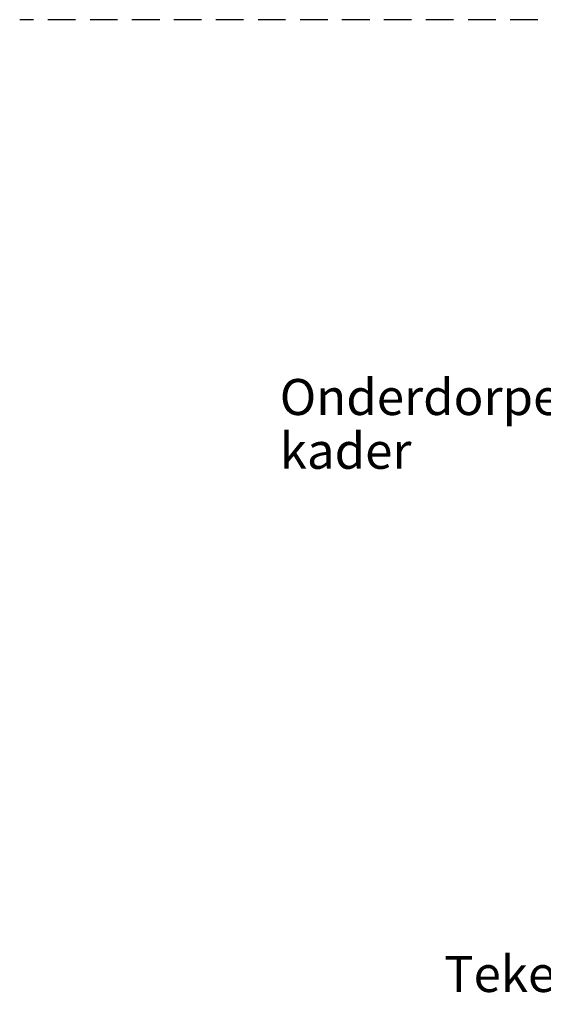
# Model space of a CAD drawing. Units: millimetres. Extents: x 1 to 296, y 29 to 390.
# Drawn here: x 1 to 66, y 29 to 152 of the extents above; entities that cross this region are included whole.
import ezdxf

# ---------------------------------------------------------------- set-up
doc = ezdxf.new("R2010")
doc.units = ezdxf.units.MM
doc.layers.add('C00-00-00', color=7, linetype='Continuous', true_color=0x000000)
doc.layers.add('CFF-00-00', color=1, linetype='Continuous', true_color=0xff0000)

msp = doc.modelspace()

# ---------------------------------------------------------------- linework, layer by layer
at = {"layer": 'CFF-00-00', "lineweight": 30}
for points in [[(2.465333, 152.388475), (0.729667, 152.388475)], [(7.714666, 152.388475), (4.243333, 152.388475)], [(12.964, 152.388475), (9.535, 152.388475)], [(18.255666, 152.388475), (14.784333, 152.388475)], [(23.504999, 152.388475), (20.033666, 152.388475)], [(28.754332, 152.388475), (25.282999, 152.388475)], [(34.003665, 152.388475), (30.574666, 152.388475)], [(39.295332, 152.388475), (35.823999, 152.388475)], [(44.544665, 152.388475), (41.073332, 152.388475)], [(49.793998, 152.388475), (46.322665, 152.388475)], [(55.043331, 152.388475), (51.571998, 152.388475)], [(60.334998, 152.388475), (56.863664, 152.388475)], [(65.584331, 152.388475), (62.112998, 152.388475)]]:
    msp.add_lwpolyline(points, dxfattribs=at)

# ---------------------------------------------------------------- texts
at = {"layer": 'C00-00-00', "char_height": 4.51532, "attachment_point": 1}
for s, insert in [('{\\fArial|b0|i0|c0;Onderdorpel}', (33.284, 107.416125)), ('{\\fArial|b0|i0|c0;kader}', (33.284, 100.685063)), ('{\\fArial|b0|i0|c0;Tekening dient slechts als voorbeeld van bevestiging van een kader}', (53.857829, 35.195464))]:
    msp.add_mtext(s, dxfattribs=dict(at, insert=insert))

doc.saveas('drawing.dxf')
